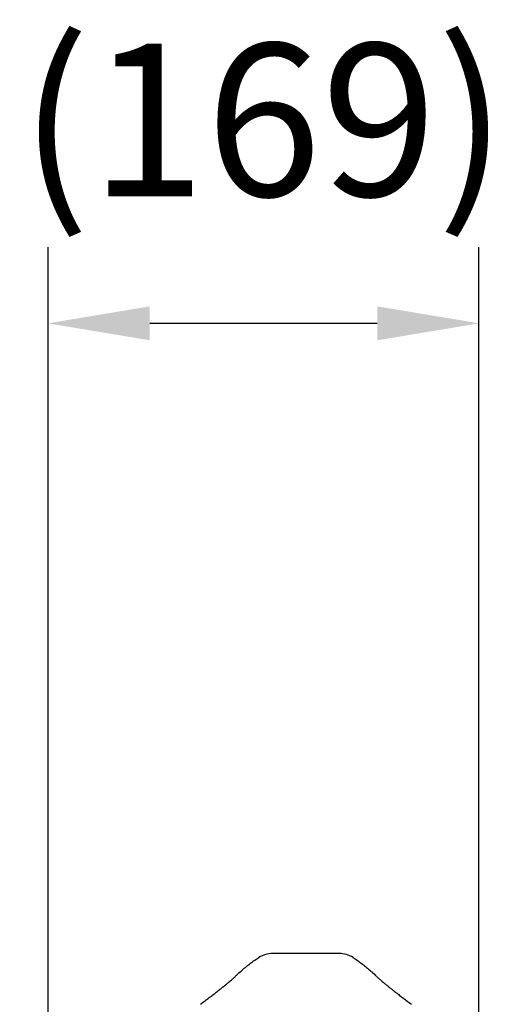
# Model space of a CAD drawing. Extents: x 0 to 8400, y 0 to 5940.
# Drawn here: x 4574 to 4766, y 3447 to 3834 of the extents above; entities that cross this region are included whole.
import ezdxf

# ---------------------------------------------------------------- set-up
doc = ezdxf.new("R2010")
doc.units = 0
doc.header["$LTSCALE"] = 6
doc.layers.get('DEFPOINTS').update_dxf_attribs({"linetype": 'CONTINUOUS'})
doc.layers.add('P003', color=231, linetype='CONTINUOUS')
doc.layers.add('P_2DIM', color=6, linetype='CONTINUOUS')
doc.styles.add('BIGFONT', font='simplex.shx', dxfattribs={"bigfont": 'bigfont.shx'})
doc.dimstyles.new('DIMBIGFONT$0', dxfattribs={"dimscale": 20, "dimtxt": 3, "dimasz": 2, "dimexe": 1.5, "dimexo": 3, "dimgap": 0.75, "dimtad": 1, "dimdec": 1, "dimdsep": 46, "dimtxsty": 'BIGFONT', "dimsah": 1, "dimcen": 0, "dimclrt": 230, "dimadec": 1, "dimazin": 2, "dimtfac": 0.6, "dimtdec": 1, "dimtofl": 0, "dimtmove": 2, "dimatfit": 3, "dimfxl": 1, "dimtvp": 1, "dimtolj": 1, "dimarcsym": 0})

# ---------------------------------------------------------------- blocks, each defined once
blk = doc.blocks.new('*D14')
at = {"layer": 'DEFPOINTS', "color": 0}
for p in [(4754.96, 3714.96), (4754.96, 3341.79), (4585.62, 3287.09)]:
    blk.add_point(p, dxfattribs=at)
at = {"layer": 'P_2DIM', "color": 0, "lineweight": -2}
for p, q in [((4585.62, 3347.09), (4585.62, 3744.96)), ((4754.96, 3401.79), (4754.96, 3744.96)), ((4625.62, 3714.96), (4714.96, 3714.96))]:
    blk.add_line(p, q, dxfattribs=at)
at = {"layer": 'P_2DIM', "color": 0}
for points in [[(4625.62, 3721.63), (4625.62, 3708.29), (4585.62, 3714.96)], [(4714.96, 3721.63), (4714.96, 3708.29), (4754.96, 3714.96)]]:
    blk.add_solid(points, dxfattribs=at)
at = {"layer": 'P_2DIM', "color": 230, "insert": (4670.29, 3794.93), "char_height": 60, "attachment_point": 5, "style": 'BIGFONT'}
blk.add_mtext('\\A1;(169)', dxfattribs=at)

msp = doc.modelspace()

# ---------------------------------------------------------------- linework, layer by layer
at = {"layer": 'P003'}
for centre, start, end in [((4673.829, 3457.282), 90, 122.51537), ((4700.099, 3457.282), 57.48463, 90)]:
    msp.add_arc(centre, 10, start, end, dxfattribs=at)
for points, knots in [([(4659.313, 3458.35), (4659.616, 3458.644), (4660.468, 3459.471), (4661.89, 3460.747), (4663.552, 3462.156), (4665.189, 3463.44), (4666.809, 3464.626), (4667.91, 3465.346), (4668.454, 3465.702)], [0, 0, 0, 0, 0.1075463, 0.30220886, 0.48671615, 0.66323792, 0.83338226, 1, 1, 1, 1]), ([(4686.964, 3467.282), (4685.596, 3467.282), (4684.314, 3467.282), (4681.876, 3467.282), (4680.721, 3467.282), (4678.521, 3467.282), (4677.482, 3467.282), (4675.541, 3467.282), (4674.638, 3467.282), (4673.829, 3467.282)], [0, 0, 0, 0, 0.25, 0.25, 0.5, 0.5, 0.75, 0.75, 1, 1, 1, 1]), ([(4700.099, 3467.282), (4699.29, 3467.282), (4698.387, 3467.282), (4696.446, 3467.282), (4695.407, 3467.282), (4693.207, 3467.282), (4692.052, 3467.282), (4689.614, 3467.282), (4688.332, 3467.282), (4686.964, 3467.282)], [0, 0, 0, 0, 0.25, 0.25, 0.5, 0.5, 0.75, 0.75, 1, 1, 1, 1]), ([(4705.47, 3465.697), (4705.74, 3465.527), (4706.569, 3465.003), (4707.928, 3464.04), (4709.568, 3462.803), (4711.219, 3461.456), (4712.889, 3459.986), (4714.03, 3458.941), (4714.604, 3458.372), (4714.625, 3458.351)], [0, 0, 0, 0, 0.0816507, 0.2511573, 0.4256215, 0.6062472, 0.7945462, 0.9925088, 1, 1, 1, 1]), ([(4645.498, 3447.304), (4645.981, 3447.667), (4647.013, 3448.445), (4648.548, 3449.61), (4650.048, 3450.758), (4651.388, 3451.792), (4652.52, 3452.673), (4653.451, 3453.406), (4654.169, 3453.976), (4654.779, 3454.463), (4655.394, 3454.963), (4656.008, 3455.469), (4656.53, 3455.902), (4656.914, 3456.219), (4657.217, 3456.469), (4657.54, 3456.742), (4657.894, 3457.047), (4658.281, 3457.392), (4658.698, 3457.776), (4659.098, 3458.152), (4659.34, 3458.39), (4659.456, 3458.505)], [0, 0, 0, 0, 0.0894522, 0.1913201, 0.2884785, 0.3748113, 0.4490014, 0.5105914, 0.5617346, 0.6049555, 0.6428842, 0.6814084, 0.717419, 0.7353025, 0.752969, 0.7719853, 0.7951771, 0.83473, 0.8847836, 0.9448053, 1, 1, 1, 1]), ([(4714.636, 3458.348), (4714.743, 3458.244), (4714.94, 3458.055), (4715.254, 3457.765), (4715.613, 3457.439), (4716.125, 3456.986), (4716.691, 3456.498), (4717.359, 3455.932), (4718.111, 3455.31), (4718.998, 3454.588), (4719.959, 3453.817), (4721.003, 3452.992), (4722.161, 3452.086), (4723.485, 3451.062), (4725.021, 3449.884), (4726.693, 3448.613), (4727.853, 3447.739), (4728.425, 3447.308)], [0, 0, 0, 0, 0.0444372, 0.0809609, 0.108756, 0.1487495, 0.1926184, 0.2413883, 0.3042012, 0.3693525, 0.4393187, 0.5116139, 0.5871312, 0.6739449, 0.7743648, 0.888797, 1, 1, 1, 1])]:
    msp.add_open_spline(points, degree=3, knots=knots, dxfattribs=at)

# ---------------------------------------------------------------- dimensions: what is measured, and where the dimension line sits
at = {"layer": 'P_2DIM'}
dim = msp.add_linear_dim(base=(4754.964, 3714.96), p1=(4585.615, 3287.086), p2=(4754.964, 3341.793), text='(<>)', dimstyle='DIMBIGFONT$0', override={"dimdec": 0}, dxfattribs=at)
dim.commit()
dim.dimension.update_dxf_attribs({"geometry": '*D14', "text_midpoint": (4670.29, 3794.931), "dimtype": 160})

doc.saveas('drawing.dxf')
